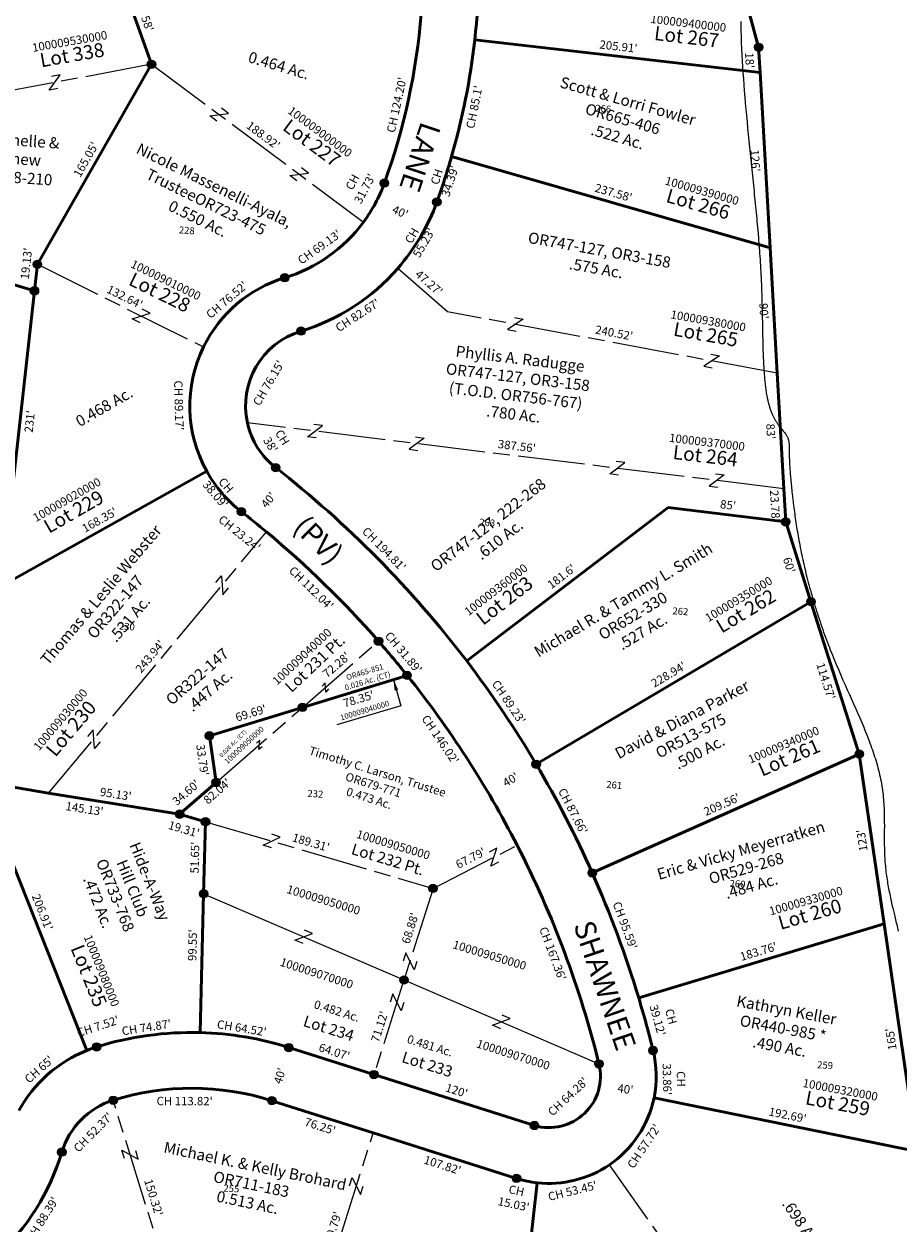
# Model space of a CAD drawing. Units: feet. Extents: x 1968571 to 2004539, y 571023 to 605570.
# Drawn here: x 1980387 to 1981013, y 602467 to 603327 of the extents above; entities that cross this region are included whole.
import ezdxf
from ezdxf.enums import TextEntityAlignment as Align

# ---------------------------------------------------------------- set-up
doc = ezdxf.new("R2010")
doc.units = ezdxf.units.FT
doc.header["$MEASUREMENT"] = 0
doc.linetypes.add('ACAD_ISO08W100', pattern=[36, 24, -3, 6, -3])
doc.linetypes.add('DASHED', pattern=[0.75, 0.5, -0.25])
doc.layers.add('ADDRESS', color=6, linetype='Continuous', plot=False)
for name, color, linetype in [('DIMENSION', 7, 'Continuous'), ('LOT NUMBER', 3, 'Continuous'), ('MONUMENT IRON PIN', 7, 'Continuous'), ('OWNER', 7, 'Continuous'), ('PARCEL NUMBER', 211, 'Continuous'), ('ROAD NAME and NUMBER', 80, 'Continuous'), ('TIE-IN', 7, 'Continuous'), ('TRACT LINE', 5, 'ACAD_ISO08W100'), ('WATER POND & LAKE', 4, 'Continuous')]:
    doc.layers.add(name, color=color, linetype=linetype)
doc.layers.add('MONUMENT IRON PIN HATCH', color=7, linetype='Continuous', true_color=0xffffff)
doc.layers.add('PROPERTY LINE', color=1, linetype='Continuous', lineweight=50)
doc.styles.add('BOLD', font='romand.shx', dxfattribs={"height": 50})
doc.styles.get("Standard").update_dxf_attribs({"font": 'romans.shx', "height": 40})
doc.dimstyles.get("Standard").update_dxf_attribs({"dimtxt": 15, "dimasz": 40, "dimexe": 0.18, "dimexo": 0.0625, "dimgap": 10, "dimtad": 0, "dimzin": 0, "dimdsep": 46, "dimtxsty": 'Standard', "dimcen": 0.09, "dimse1": 1, "dimse2": 1, "dimsd1": 1, "dimsd2": 1, "dimaunit": 1, "dimadec": 0, "dimazin": 0, "dimtfac": 1, "dimtix": 1, "dimtofl": 0, "dimtmove": 0, "dimatfit": 3, "dimfxl": 1, "dimtolj": 1, "dimtzin": 0, "dimarcsym": 0})

msp = doc.modelspace()

# ---------------------------------------------------------------- hatches: boundary and pattern name
at = {"layer": 'MONUMENT IRON PIN HATCH', "ltscale": 10}
h = msp.add_hatch(color=256, dxfattribs=at)
h.dxf.hatch_style = 1
edge = h.paths.add_edge_path()
edge.add_arc((1980913.46, 603310.16), 3, 0, 360)
h = msp.add_hatch(color=256, dxfattribs=at)
h.dxf.hatch_style = 1
edge = h.paths.add_edge_path()
edge.add_arc((1980478.1, 603297.94), 3, 0, 360)
h = msp.add_hatch(color=256, dxfattribs=at)
h.dxf.hatch_style = 1
edge = h.paths.add_edge_path()
edge.add_arc((1980645.09, 603212.82), 3, 0, 360)
h = msp.add_hatch(color=256, dxfattribs=at)
h.dxf.hatch_style = 1
edge = h.paths.add_edge_path()
edge.add_arc((1980682.71, 603199.23), 3, 0, 360)
h = msp.add_hatch(color=256, dxfattribs=at)
h.dxf.hatch_style = 1
edge = h.paths.add_edge_path()
edge.add_arc((1980396.31, 603154.58), 3, 0, 360)
h = msp.add_hatch(color=256, dxfattribs=at)
h.dxf.hatch_style = 1
edge = h.paths.add_edge_path()
edge.add_arc((1980573.66, 603144.95), 3, 0, 360)
h = msp.add_hatch(color=256, dxfattribs=at)
h.dxf.hatch_style = 1
edge = h.paths.add_edge_path()
edge.add_arc((1980394.2, 603135.57), 3, 0, 360)
h = msp.add_hatch(color=256, dxfattribs=at)
h.dxf.hatch_style = 1
edge = h.paths.add_edge_path()
edge.add_arc((1980585.32, 603106.68), 3, 0, 360)
h = msp.add_hatch(color=256, dxfattribs=at)
h.dxf.hatch_style = 1
edge = h.paths.add_edge_path()
edge.add_arc((1980567.15, 603008.8), 3, 0, 360)
h = msp.add_hatch(color=256, dxfattribs=at)
h.dxf.hatch_style = 1
edge = h.paths.add_edge_path()
edge.add_arc((1980542.53, 602977.27), 3, 0, 360)
h = msp.add_hatch(color=256, dxfattribs=at)
h.dxf.hatch_style = 1
edge = h.paths.add_edge_path()
edge.add_arc((1980932.87, 602969.94), 3, 0, 360)
h = msp.add_hatch(color=256, dxfattribs=at)
h.dxf.hatch_style = 1
edge = h.paths.add_edge_path()
edge.add_arc((1980950.98, 602912.73), 3, 0, 360)
h = msp.add_hatch(color=256, dxfattribs=at)
h.dxf.hatch_style = 1
edge = h.paths.add_edge_path()
edge.add_arc((1980640.88, 602884.38), 3, 0, 360)
h = msp.add_hatch(color=256, dxfattribs=at)
h.dxf.hatch_style = 1
edge = h.paths.add_edge_path()
edge.add_arc((1980661.41, 602859.9), 3, 0, 360)
h = msp.add_hatch(color=256, dxfattribs=at)
h.dxf.hatch_style = 1
edge = h.paths.add_edge_path()
edge.add_arc((1980586.32, 602836.94), 3, 0, 360)
h = msp.add_hatch(color=256, dxfattribs=at)
h.dxf.hatch_style = 1
edge = h.paths.add_edge_path()
edge.add_arc((1980519.67, 602816.57), 3, 0, 360)
h = msp.add_hatch(color=256, dxfattribs=at)
h.dxf.hatch_style = 1
edge = h.paths.add_edge_path()
edge.add_arc((1980985.56, 602803.51), 3, 0, 360)
h = msp.add_hatch(color=256, dxfattribs=at)
h.dxf.hatch_style = 1
edge = h.paths.add_edge_path()
edge.add_arc((1980753.93, 602796.22), 3, 0, 360)
h = msp.add_hatch(color=256, dxfattribs=at)
h.dxf.hatch_style = 1
edge = h.paths.add_edge_path()
edge.add_arc((1980524.41, 602783.11), 3, 0, 360)
h = msp.add_hatch(color=256, dxfattribs=at)
h.dxf.hatch_style = 1
edge = h.paths.add_edge_path()
edge.add_arc((1980498.3, 602760.41), 3, 0, 360)
h = msp.add_hatch(color=256, dxfattribs=at)
h.dxf.hatch_style = 1
edge = h.paths.add_edge_path()
edge.add_arc((1980516.83, 602754.98), 3, 0, 360)
h = msp.add_hatch(color=256, dxfattribs=at)
h.dxf.hatch_style = 1
edge = h.paths.add_edge_path()
edge.add_arc((1980794.14, 602718.3), 3, 0, 360)
h = msp.add_hatch(color=256, dxfattribs=at)
h.dxf.hatch_style = 1
edge = h.paths.add_edge_path()
edge.add_arc((1980679.98, 602707.18), 3, 0, 360)
h = msp.add_hatch(color=256, dxfattribs=at)
h.dxf.hatch_style = 1
edge = h.paths.add_edge_path()
edge.add_arc((1980515.5, 602703.34), 3, 0, 360)
h = msp.add_hatch(color=256, dxfattribs=at)
h.dxf.hatch_style = 1
edge = h.paths.add_edge_path()
edge.add_arc((1980659.14, 602641.54), 3, 0, 360)
h = msp.add_hatch(color=256, dxfattribs=at)
h.dxf.hatch_style = 1
edge = h.paths.add_edge_path()
edge.add_arc((1980438.78, 602593.54), 3, 0, 360)
h = msp.add_hatch(color=256, dxfattribs=at)
h.dxf.hatch_style = 1
edge = h.paths.add_edge_path()
edge.add_arc((1980576.56, 602593.11), 3, 0, 360)
h = msp.add_hatch(color=256, dxfattribs=at)
h.dxf.hatch_style = 1
edge = h.paths.add_edge_path()
edge.add_arc((1980837.78, 602590.98), 3, 0, 360)
h = msp.add_hatch(color=256, dxfattribs=at)
h.dxf.hatch_style = 1
edge = h.paths.add_edge_path()
edge.add_arc((1980798.95, 602581.4), 3, 0, 360)
h = msp.add_hatch(color=256, dxfattribs=at)
h.dxf.hatch_style = 1
edge = h.paths.add_edge_path()
edge.add_arc((1980637.62, 602573.73), 3, 0, 360)
h = msp.add_hatch(color=256, dxfattribs=at)
h.dxf.hatch_style = 1
edge = h.paths.add_edge_path()
edge.add_arc((1980450.65, 602555.34), 3, 0, 360)
h = msp.add_hatch(color=256, dxfattribs=at)
h.dxf.hatch_style = 1
edge = h.paths.add_edge_path()
edge.add_arc((1980564.46, 602554.99), 3, 0, 360)
h = msp.add_hatch(color=256, dxfattribs=at)
h.dxf.hatch_style = 1
edge = h.paths.add_edge_path()
edge.add_arc((1980752.72, 602537.21), 3, 0, 360)
h = msp.add_hatch(color=256, dxfattribs=at)
h.dxf.hatch_style = 1
edge = h.paths.add_edge_path()
edge.add_arc((1980413.81, 602518.11), 3, 0, 360)
h = msp.add_hatch(color=256, dxfattribs=at)
h.dxf.hatch_style = 1
edge = h.paths.add_edge_path()
edge.add_arc((1980739.91, 602499.3), 3, 0, 360)

# ---------------------------------------------------------------- linework, layer by layer
at = {"layer": 'MONUMENT IRON PIN', "ltscale": 2}
for centre in [(1980913.46, 603310.16), (1980478.1, 603297.94), (1980645.09, 603212.82), (1980682.71, 603199.23), (1980396.31, 603154.58), (1980573.66, 603144.95), (1980394.2, 603135.57), (1980585.32, 603106.68), (1980567.15, 603008.8), (1980542.53, 602977.27), (1980932.87, 602969.94), (1980950.98, 602912.73), (1980640.88, 602884.38), (1980661.41, 602859.9), (1980586.32, 602836.94), (1980519.67, 602816.57), (1980985.56, 602803.51), (1980753.93, 602796.22), (1980524.41, 602783.11), (1980498.3, 602760.41), (1980516.83, 602754.98), (1980794.14, 602718.3), (1980679.98, 602707.18), (1980515.5, 602703.34), (1980659.14, 602641.54), (1980438.78, 602593.54), (1980576.56, 602593.11), (1980837.78, 602590.98), (1980798.95, 602581.4), (1980637.62, 602573.73), (1980450.65, 602555.34), (1980564.46, 602554.99), (1980752.72, 602537.21), (1980413.81, 602518.11), (1980739.91, 602499.3)]:
    msp.add_circle(centre, 3, dxfattribs=at)
at = {"layer": 'PARCEL NUMBER'}
for p, q in [((1980515.5, 602703.34), (1980659.14, 602641.54)), ((1980659.14, 602641.54), (1980798.95, 602581.4))]:
    msp.add_line(p, q, dxfattribs=at)
for points in [[(1980586.78, 602667.59), (1980581, 602670.07), (1980593.64, 602674.81), (1980587.87, 602677.3)], [(1980728.5, 602606.62), (1980722.72, 602609.1), (1980735.37, 602613.84), (1980729.59, 602616.33)]]:
    msp.add_lwpolyline(points, dxfattribs=at)
at = {"layer": 'PROPERTY LINE'}
for p, q in [((1980913.46, 603310.16), (1980882.97, 603422.87)), ((1980459.09, 603351.75), (1980478.1, 603297.94)), ((1980914.48, 603292.19), (1980709.89, 603315.39)), ((1980914.48, 603292.19), (1980913.46, 603310.16)), ((1980478.1, 603297.94), (1980396.31, 603154.58)), ((1980921.66, 603166.4), (1980914.48, 603292.19)), ((1980921.66, 603166.4), (1980693.3, 603231.93)), ((1980262.87, 603174.88), (1980394.2, 603135.57)), ((1980926.79, 603076.54), (1980921.66, 603166.4)), ((1980396.31, 603154.58), (1980394.2, 603135.57)), ((1980394.2, 603135.57), (1980379.17, 603000.13)), ((1980931.52, 602993.68), (1980926.79, 603076.54)), ((1980370.74, 602924.2), (1980517.75, 603006.21)), ((1980932.87, 602969.94), (1980931.52, 602993.68)), ((1980848.51, 602980.29), (1980704.1, 602870.23)), ((1980932.87, 602969.94), (1980848.51, 602980.29)), ((1980950.98, 602912.73), (1980932.87, 602969.94)), ((1980950.98, 602912.73), (1980753.93, 602796.22)), ((1980985.56, 602803.51), (1980950.98, 602912.73)), ((1980586.32, 602836.94), (1980661.41, 602859.9)), ((1980519.67, 602816.57), (1980586.32, 602836.94)), ((1980524.41, 602783.11), (1980519.67, 602816.57)), ((1980985.56, 602803.51), (1980794.14, 602718.3)), ((1981003.35, 602681.8), (1980985.56, 602803.51)), ((1980355.18, 602783.99), (1980431.69, 602591.02)), ((1980355.18, 602783.99), (1980404.35, 602775.34)), ((1980498.3, 602760.41), (1980524.41, 602783.11)), ((1980404.35, 602775.34), (1980498.3, 602760.41)), ((1980516.83, 602754.98), (1980498.3, 602760.41)), ((1980516.83, 602754.98), (1980515.5, 602703.34)), ((1980515.5, 602703.34), (1980512.93, 602603.81)), ((1981003.35, 602681.8), (1980827.45, 602628.71)), ((1981027.21, 602518.53), (1981003.35, 602681.8)), ((1981027.21, 602518.53), (1980838.46, 602557.13)), ((1980737.35, 602341.91), (1980754.61, 602496.18))]:
    msp.add_line(p, q, dxfattribs=at)
at = {"layer": 'PROPERTY LINE', "color": 1}
for p, q in [((1980637.62, 602573.73), (1980576.56, 602593.11)), ((1980752.72, 602537.21), (1980637.62, 602573.73)), ((1980637.14, 602531.92), (1980564.46, 602554.99)), ((1980739.91, 602499.3), (1980637.14, 602531.92))]:
    msp.add_line(p, q, dxfattribs=at)
for centre, radius, start, end in [((1980201.62, 603373.05), 511.53, 353.52796, 4.18156), ((1980201.62, 603373.05), 471.53, 340.13512, 355.2715), ((1980201.62, 603373.05), 511.53, 343.986, 353.52796), ((1980201.62, 603373.05), 511.53, 340.13512, 343.986), ((1980541.59, 603250.22), 110.05, 323.56291, 340.13512), ((1980541.59, 603250.22), 150.05, 318.92136, 340.13512), ((1980541.59, 603250.22), 110.05, 286.94623, 323.56291), ((1980541.59, 603250.22), 150.05, 286.94623, 318.92136), ((1980601.67, 603053.02), 96.1, 106.94623, 153.88183), ((1980601.67, 603053.02), 56.1, 106.94623, 192.48481), ((1980601.67, 603053.02), 96.1, 153.88183, 209.1509), ((1980601.67, 603053.02), 56.1, 192.48481, 232.01567), ((1980098.6, 602408.74), 761.32, 37.31274, 52.01567), ((1980601.67, 603053.02), 96.1, 209.1509, 232.01567), ((1980098.6, 602408.74), 721.32, 50.17026, 52.01567), ((1980098.6, 602408.74), 721.32, 41.25396, 50.17026), ((1980098.6, 602408.74), 721.32, 38.71552, 41.25396), ((1980098.6, 602408.74), 761.32, 30.59429, 37.31274), ((1980098.6, 602408.74), 721.32, 27.17273, 38.71552), ((1980098.6, 602408.74), 761.32, 23.992, 30.59429), ((1980098.6, 602408.74), 721.32, 13.84901, 27.17273), ((1980098.6, 602408.74), 761.32, 16.79349, 23.992), ((1980098.6, 602408.74), 761.32, 13.84901, 16.79349), ((1980507, 602373.94), 229.95, 88.52223, 107.25734), ((1980507, 602373.94), 229.95, 72.39067, 88.52223), ((1980467.17, 602502.14), 95.7, 111.76327, 151.47223), ((1980467.17, 602502.14), 95.7, 107.25734, 111.76327), ((1980763.16, 602572.56), 76.86, 348.41609, 13.86157), ((1980763.16, 602572.56), 36.86, 253.55406, 13.87519), ((1980507, 602373.94), 189.95, 72.39067, 107.2574), ((1980467.17, 602502.14), 55.7, 107.25756, 163.34067), ((1980763.16, 602572.56), 76.86, 304.29554, 348.41609), ((1980255.04, 602565.62), 165.72, 312.40734, 343.34067), ((1980763.16, 602572.56), 76.86, 263.61592, 304.29554), ((1980763.16, 602572.56), 76.86, 252.3908, 263.61592)]:
    msp.add_arc(centre, radius, start, end, dxfattribs=at)
at = {"layer": 'TIE-IN', "ltscale": 3}
for points in [[(1980410.86, 603280.55), (1980404.68, 603279.39), (1980412.52, 603290.38), (1980406.35, 603289.22)], [(1980524.96, 603257.26), (1980519.91, 603261.01), (1980533.31, 603262.7), (1980528.26, 603266.45)], [(1980582.43, 603214.51), (1980577.38, 603218.26), (1980590.78, 603219.95), (1980585.73, 603223.7)], [(1980469.91, 603112.73), (1980464.28, 603115.54), (1980477.16, 603119.57), (1980471.53, 603122.37)], [(1980738.44, 603116.36), (1980744.62, 603115.21), (1980733.34, 603107.8), (1980739.52, 603106.65)], [(1980879.15, 603090.17), (1980885.33, 603089.02), (1980874.04, 603081.61), (1980880.22, 603080.46)], [(1980596.22, 603030.12), (1980589.98, 603030.89), (1980600.79, 603038.99), (1980594.55, 603039.75)], [(1980667.32, 603030.82), (1980673.56, 603030.05), (1980662.76, 603021.96), (1980669, 603021.19)], [(1980812.94, 603003.52), (1980806.7, 603004.29), (1980817.51, 603012.38), (1980811.27, 603013.15)], [(1980882.55, 603004.4), (1980888.79, 603003.63), (1980877.98, 602995.54), (1980884.22, 602994.77)], [(1980524.23, 602926.37), (1980528.26, 602931.2), (1980529.2, 602917.73), (1980533.23, 602922.56)], [(1980605.06, 602850.32), (1980603.04, 602847.91), (1980602.57, 602854.64), (1980600.56, 602852.23)], [(1980441.24, 602812.27), (1980437.22, 602807.44), (1980436.27, 602820.91), (1980432.25, 602816.08)], [(1980557.44, 602808.73), (1980555.06, 602806.66), (1980555.67, 602813.39), (1980553.3, 602811.32)], [(1980564.15, 602736.18), (1980558.2, 602738.22), (1980570.44, 602743.92), (1980564.49, 602745.95)], [(1980726.98, 602726.06), (1980721.39, 602723.18), (1980725.78, 602735.95), (1980720.19, 602733.08)], [(1980668.27, 602654.84), (1980666.37, 602648.85), (1980660.4, 602660.96), (1980658.5, 602654.97)], [(1980658.93, 602625.43), (1980657.03, 602619.43), (1980651.06, 602631.54), (1980649.16, 602625.55)], [(1980458.7, 602513.64), (1980456.84, 602519.64), (1980468.66, 602513.11), (1980466.79, 602519.12)], [(1980620.15, 602493.84), (1980622.05, 602499.83), (1980628.02, 602487.72), (1980629.92, 602493.71)]]:
    msp.add_lwpolyline(points, dxfattribs=at)
at = {"layer": 'TRACT LINE', "ltscale": 2}
for p, q in [((1980478.1, 603297.94), (1980271.33, 603259.09)), ((1980478.1, 603297.94), (1980630.12, 603184.85)), ((1980396.31, 603154.58), (1980515.39, 603095.32)), ((1980690.33, 603120.56), (1980654.7, 603151.62)), ((1980926.79, 603076.54), (1980690.33, 603120.56)), ((1980931.52, 602993.68), (1980546.9, 603040.89)), ((1980404.35, 602775.34), (1980560.61, 602962.68)), ((1980586.32, 602836.94), (1980640.88, 602884.38)), ((1980524.41, 602783.11), (1980586.32, 602836.94)), ((1980516.83, 602754.98), (1980679.98, 602707.18)), ((1980679.98, 602707.18), (1980740.31, 602738.15)), ((1980679.98, 602707.18), (1980659.14, 602641.54)), ((1980659.14, 602641.54), (1980637.62, 602573.73)), ((1980495.24, 602411.79), (1980450.65, 602555.34)), ((1980591.52, 602388.19), (1980637.14, 602531.92)), ((1980917.08, 602352.29), (1980806.47, 602509.06))]:
    msp.add_line(p, q, dxfattribs=at)
at = {"layer": 'WATER POND & LAKE'}
msp.add_lwpolyline([(1980900.61, 603328.68), (1980900.65, 603326.14), (1980900.75, 603321.84), (1980900.88, 603317.54), (1980901.04, 603313.26), (1980901.22, 603308.98), (1980901.43, 603304.69), (1980901.66, 603300.41), (1980901.92, 603296.12), (1980902.2, 603291.82), (1980902.51, 603287.5), (1980902.83, 603283.17), (1980903.17, 603278.83), (1980903.53, 603274.45), (1980903.91, 603270.05), (1980904.1, 603267.84), (1980904.3, 603265.63), (1980904.49, 603263.53), (1980904.71, 603261.16), (1980905.13, 603256.67), (1980905.56, 603252.15), (1980906, 603247.62), (1980906.45, 603243.06), (1980906.91, 603238.5), (1980907.83, 603229.39), (1980908.3, 603224.84), (1980908.76, 603220.31), (1980909.22, 603215.8), (1980909.68, 603211.32), (1980909.91, 603209.09), (1980910.14, 603206.87), (1980910.36, 603204.66), (1980910.58, 603202.47), (1980910.8, 603200.28), (1980911.02, 603198.11), (1980911.25, 603195.82), (1980911.44, 603193.8), (1980911.65, 603191.66), (1980911.86, 603189.54), (1980912.06, 603187.42), (1980912.26, 603185.31), (1980912.65, 603181.12), (1980913.02, 603176.93), (1980913.37, 603172.75), (1980913.71, 603168.56), (1980913.87, 603166.46), (1980914.03, 603164.35), (1980914.18, 603162.23), (1980914.33, 603160.1), (1980914.47, 603157.96), (1980914.61, 603155.81), (1980914.74, 603153.64), (1980914.87, 603151.46), (1980914.99, 603149.26), (1980915.1, 603147.04), (1980915.21, 603144.79), (1980915.32, 603142.53), (1980915.41, 603140.25), (1980915.5, 603137.94), (1980915.59, 603135.6), (1980915.67, 603133.23), (1980915.75, 603130.41), (1980915.8, 603128.42), (1980915.86, 603125.96), (1980915.92, 603123.49), (1980915.97, 603120.99), (1980916.01, 603118.47), (1980916.06, 603115.94), (1980916.11, 603113.4), (1980916.2, 603108.31), (1980916.3, 603103.22), (1980916.35, 603100.68), (1980916.41, 603098.16), (1980916.48, 603095.65), (1980916.56, 603093.16), (1980916.64, 603090.69), (1980916.73, 603088.25), (1980916.78, 603087.04), (1980916.84, 603085.84), (1980916.89, 603084.64), (1980916.95, 603083.46), (1980917.01, 603082.28), (1980917.08, 603081.12), (1980917.15, 603079.96), (1980917.22, 603078.82), (1980917.3, 603077.68), (1980917.38, 603076.56), (1980917.46, 603075.45), (1980917.55, 603074.35), (1980917.64, 603073.26), (1980917.74, 603072.19), (1980917.84, 603071.13), (1980917.94, 603070.09), (1980918.05, 603069.06), (1980918.17, 603068.04), (1980918.29, 603067.04), (1980918.41, 603066.06), (1980918.54, 603065.09), (1980918.67, 603064.14), (1980918.81, 603063.21), (1980918.96, 603062.3), (1980919.11, 603061.4), (1980919.27, 603060.52), (1980919.37, 603060.01), (1980919.6, 603058.82), (1980919.78, 603058), (1980919.96, 603057.2), (1980920.14, 603056.42), (1980920.34, 603055.65), (1980920.53, 603054.91), (1980920.73, 603054.18), (1980920.94, 603053.46), (1980921.15, 603052.77), (1980921.36, 603052.09), (1980921.58, 603051.43), (1980921.8, 603050.78), (1980922.02, 603050.15), (1980922.25, 603049.53), (1980922.48, 603048.93), (1980922.72, 603048.35), (1980922.95, 603047.78), (1980923.19, 603047.22), (1980923.43, 603046.68), (1980923.68, 603046.15), (1980923.92, 603045.64), (1980924.17, 603045.14), (1980924.42, 603044.65), (1980924.67, 603044.17), (1980924.92, 603043.71), (1980925.17, 603043.26), (1980925.42, 603042.82), (1980925.67, 603042.39), (1980925.93, 603041.97), (1980926.18, 603041.57), (1980926.43, 603041.17), (1980926.68, 603040.79), (1980926.94, 603040.41), (1980927.19, 603040.05), (1980927.44, 603039.69), (1980927.69, 603039.34), (1980927.93, 603039), (1980928.18, 603038.68), (1980928.42, 603038.35), (1980928.9, 603037.73), (1980929.38, 603037.15), (1980929.84, 603036.58), (1980930.28, 603036.05), (1980930.72, 603035.53), (1980931.13, 603035.04), (1980931.53, 603034.56), (1980931.91, 603034.1), (1980932.27, 603033.65), (1980932.74, 603033.04), (1980932.92, 603032.79), (1980933.2, 603032.37), (1980933.47, 603031.95), (1980933.71, 603031.54), (1980933.93, 603031.13), (1980934.12, 603030.73), (1980934.3, 603030.32), (1980934.47, 603029.92), (1980934.61, 603029.51), (1980934.74, 603029.1), (1980934.85, 603028.68), (1980934.95, 603028.26), (1980935.03, 603027.84), (1980935.1, 603027.4), (1980935.16, 603026.96), (1980935.21, 603026.5), (1980935.25, 603026.04), (1980935.28, 603025.56), (1980935.31, 603025.06), (1980935.33, 603024.55), (1980935.34, 603024.03), (1980935.35, 603023.48), (1980935.35, 603022.92), (1980935.35, 603022.33), (1980935.36, 603021.73), (1980935.36, 603021.1), (1980935.36, 603020.44), (1980935.36, 603019.76), (1980935.37, 603019.06), (1980935.38, 603018.32), (1980935.39, 603017.92), (1980935.41, 603016.76), (1980935.44, 603015.94), (1980935.47, 603015.09), (1980935.5, 603014.21), (1980935.54, 603013.3), (1980935.59, 603012.37), (1980935.64, 603011.41), (1980935.7, 603010.42), (1980935.76, 603009.4), (1980935.83, 603008.36), (1980935.9, 603007.3), (1980935.98, 603006.21), (1980936.06, 603005.1), (1980936.15, 603003.97), (1980936.25, 603002.81), (1980936.35, 603001.63), (1980936.45, 603000.43), (1980936.56, 602999.21), (1980936.68, 602997.96), (1980936.8, 602996.7), (1980936.93, 602995.42), (1980937.06, 602994.11), (1980937.2, 602992.79), (1980937.34, 602991.45), (1980937.49, 602990.1), (1980937.65, 602988.72), (1980937.81, 602987.33), (1980937.98, 602985.93), (1980938.15, 602984.5), (1980938.26, 602983.58), (1980938.51, 602981.61), (1980938.7, 602980.15), (1980938.89, 602978.67), (1980939.09, 602977.17), (1980939.3, 602975.66), (1980939.52, 602974.14), (1980939.74, 602972.6), (1980939.97, 602971.05), (1980940.2, 602969.49), (1980940.45, 602967.91), (1980940.7, 602966.32), (1980940.96, 602964.72), (1980941.22, 602963.1), (1980941.5, 602961.48), (1980941.78, 602959.84), (1980942.07, 602958.18), (1980942.38, 602956.52), (1980942.69, 602954.84), (1980943.01, 602953.16), (1980943.34, 602951.46), (1980943.67, 602949.75), (1980944.02, 602948.03), (1980944.38, 602946.29), (1980944.75, 602944.55), (1980945.13, 602942.8), (1980945.52, 602941.03), (1980945.92, 602939.26), (1980946.33, 602937.47), (1980946.76, 602935.68), (1980947.09, 602934.3), (1980947.64, 602932.06), (1980948.09, 602930.24), (1980948.56, 602928.4), (1980949.04, 602926.57), (1980949.53, 602924.72), (1980950.03, 602922.87), (1980950.55, 602921.01), (1980951.07, 602919.14), (1980951.6, 602917.28), (1980952.15, 602915.4), (1980952.7, 602913.53), (1980953.26, 602911.65), (1980953.84, 602909.76), (1980954.42, 602907.88), (1980955.01, 602905.99), (1980955.61, 602904.11), (1980956.22, 602902.22), (1980956.84, 602900.34), (1980957.47, 602898.45), (1980958.11, 602896.57), (1980958.76, 602894.69), (1980959.41, 602892.81), (1980960.07, 602890.94), (1980960.74, 602889.07), (1980961.42, 602887.2), (1980962.11, 602885.34), (1980962.81, 602883.49), (1980963.51, 602881.64), (1980964.22, 602879.8), (1980964.85, 602878.18), (1980965.66, 602876.13), (1980966.39, 602874.32), (1980967.13, 602872.51), (1980967.87, 602870.7), (1980968.62, 602868.91), (1980969.37, 602867.12), (1980970.88, 602863.56), (1980972.41, 602860.04), (1980973.94, 602856.54), (1980975.48, 602853.06), (1980977.02, 602849.61), (1980978.55, 602846.18), (1980980.07, 602842.77), (1980981.58, 602839.39), (1980983.07, 602836.02), (1980984.54, 602832.67), (1980985.99, 602829.34), (1980986.7, 602827.68), (1980987.4, 602826.03), (1980988.09, 602824.38), (1980988.78, 602822.73), (1980989.46, 602821.09), (1980990.12, 602819.44), (1980990.78, 602817.81), (1980991.42, 602816.17), (1980992.05, 602814.54), (1980992.68, 602812.91), (1980993.28, 602811.28), (1980993.88, 602809.66), (1980994.46, 602808.04), (1980995.03, 602806.42), (1980995.58, 602804.8), (1980996.12, 602803.18), (1980996.64, 602801.57), (1980997.15, 602799.96), (1980997.64, 602798.34), (1980998.11, 602796.73), (1980998.57, 602795.12), (1980999.01, 602793.52), (1980999.42, 602791.91), (1980999.82, 602790.3), (1981000.2, 602788.69), (1981000.56, 602787.09), (1981000.9, 602785.48), (1981001.22, 602783.87), (1981001.52, 602782.27), (1981001.8, 602780.66), (1981002.05, 602779.05), (1981002.3, 602777.26), (1981002.49, 602775.84), (1981002.67, 602774.23), (1981002.83, 602772.62), (1981002.98, 602771.01), (1981003.1, 602769.4), (1981003.21, 602767.79), (1981003.3, 602766.18), (1981003.37, 602764.58), (1981003.43, 602762.98), (1981003.48, 602761.38), (1981003.52, 602759.78), (1981003.55, 602758.18), (1981003.57, 602756.59), (1981003.58, 602755.01), (1981003.59, 602751.85), (1981003.58, 602748.71), (1981003.57, 602745.59), (1981003.56, 602742.5), (1981003.56, 602740.97), (1981003.57, 602739.44), (1981003.58, 602737.92), (1981003.61, 602736.41), (1981003.63, 602734.91), (1981003.67, 602733.42), (1981003.73, 602731.93), (1981003.81, 602730.12), (1981003.87, 602729), (1981003.96, 602727.55), (1981004.06, 602726.1), (1981004.18, 602724.67), (1981004.31, 602723.25), (1981004.45, 602721.84), (1981004.61, 602720.44), (1981004.77, 602719.04), (1981004.95, 602717.66), (1981005.13, 602716.29), (1981005.33, 602714.92), (1981005.53, 602713.57), (1981005.74, 602712.22), (1981005.96, 602710.88), (1981006.19, 602709.55), (1981006.43, 602708.24), (1981006.67, 602706.93), (1981006.92, 602705.62), (1981007.17, 602704.33), (1981007.43, 602703.04), (1981007.7, 602701.77), (1981007.96, 602700.5), (1981008.24, 602699.24), (1981008.51, 602697.99), (1981009.08, 602695.51), (1981009.65, 602693.06), (1981010.32, 602690.21), (1981010.8, 602688.25), (1981011.37, 602685.88), (1981011.94, 602683.54), (1981012.51, 602681.21), (1981013.07, 602678.9), (1981013.62, 602676.61)], dxfattribs=at)

# ---------------------------------------------------------------- texts
at = {"layer": 'ADDRESS'}
for s, p in [('266', (1980796.19, 603264.03)), ('228', (1980497.59, 603176.82)), ('263', (1980713.04, 602967.27)), ('262', (1980851.5, 602903.71)), ('230', (1980454.64, 602892.86)), ('232', (1980589.78, 602772.88)), ('261', (1980804.08, 602779.22)), ('260', (1980892.49, 602708.38)), ('259', (1980955.27, 602578.35)), ('255', (1980529.53, 602489.95))]:
    msp.add_text(s, height=5, rotation=356, dxfattribs=at).set_placement(p)
at = {"layer": 'DIMENSION'}
for s, rotation, p in [("58'", 289.45176, (1980475.2, 603327.18)), ("205.91'", 353.53123, (1980812.97, 603310.75)), ("18'", 273.26567, (1980906.98, 603300.78)), ("188.92'", 323.35495, (1980558.29, 603247.01)), ("165.05'", 60.29621, (1980431.13, 603229.73)), ("126'", 273.26567, (1980911.09, 603228.9)), ("237.58'", 343.98789, (1980809.41, 603205.89)), ("19.13'", 83.66565, (1980388.35, 603155.11)), ("47.27'", 318.92678, (1980677.11, 603141.37)), ("132.64'", 333.54286, (1980458.97, 603131.22)), ("90'", 273.26567, (1980917.24, 603121.07)), ("240.52'", 349.45456, (1980809.84, 603105.43)), ("231'", 83.66565, (1980390.77, 603041.9)), ("83'", 273.26567, (1980922.17, 603034.71)), ("387.56'", 353.00178, (1980740.06, 603024.23)), ("23.78'", 273.26567, (1980925.21, 602981.41)), ("85'", 353.00178, (1980891.54, 602982.06)), ("168.35'", 29.15456, (1980440.83, 602971.32)), ("181.6'", 37.31428, (1980772.06, 602930.83)), ("60'", 287.56567, (1980935.34, 602938.96)), ("CH 31.89'", 310.03773, (1980658.81, 602876.31)), ("243.94'", 50.16984, (1980477.1, 602873.49)), ("72.28'", 41.00734, (1980610.68, 602867.39)), ("228.94'", 30.59539, (1980848.89, 602860.5)), ("114.57'", 287.56567, (1980961.68, 602855.74)), ("78.35'", 16.99842, (1980626.59, 602842.96)), ("69.69'", 16.99842, (1980549.36, 602832.88)), ("33.79'", 278.06067, (1980514.72, 602799.27)), ("34.60'", 41.00734, (1980502.85, 602775.89)), ("95.13'", 350.96984, (1980452.43, 602774.79)), ("145.13'", 350.96984, (1980430.08, 602764.2)), ("209.56'", 23.99428, (1980887, 602767.3)), ("19.31'", 343.67123, (1980501.37, 602749.65)), ("189.31'", 343.67123, (1980592.43, 602740.12)), ("123'", 98.31567, (1980987.53, 602741.64)), ("51.65'", 88.51984, (1980509.17, 602729.26)), ("67.79'", 27.17262, (1980706.95, 602728.9)), ("206.91'", 291.6288, (1980399.94, 602690.08)), ("68.88'", 72.39067, (1980663.56, 602678.61)), ("99.55'", 88.51984, (1980507.54, 602666.49)), ("183.76'", 16.79539, (1980913.37, 602661.95)), ("71.12'", 72.39067, (1980641.65, 602608.07)), ("165'", 98.31567, (1981008.35, 602599.15)), ("64.07'", 342.39067, (1980609.21, 602590.09)), ("120'", 342.39067, (1980696.93, 602562.25)), ("192.69'", 348.44401, (1980934.24, 602544.69)), ("76.25'", 342.39067, (1980599.02, 602536.68)), ("107.82'", 342.39067, (1980686.75, 602508.83)), ("150.32'", 287.25734, (1980479.63, 602485.64)), ("150.79'", 72.39067, (1980607.66, 602462.17))]:
    msp.add_text(s, height=6, rotation=rotation, dxfattribs=at).set_placement(p, align=Align.MIDDLE_CENTER)
for s, rotation, p in [("CH 124.20'", 77.70331, (1980652.51, 603248.48)), ("CH 85.1'", 78.75698, (1980709.44, 603251.43)), ("40'", 335.83793, (1980650.03, 603191.75)), ("CH 69.13'", 35.25457, (1980585.57, 603154.19)), ("CH 76.52'", 40.41403, (1980520.44, 603115.21)), ("CH 82.67'", 32.93379, (1980612.48, 603105.8)), ("CH 76.15'", 59.71552, (1980555.63, 603052.54)), ("CH 89.17'", 271.51636, (1980494.29, 603071.2)), ("40'", 50.58328, (1980560.65, 602979.31)), ("CH 194.81'", 314.66421, (1980628.61, 602962.64)), ("CH 112.04'", 315.71211, (1980576.13, 602934.38)), ("CH 89.23'", 303.95351, (1980721.82, 602853.94)), ("CH 146.02'", 304.21334, (1980671.43, 602828.9)), ("40'", 31.08873, (1980732.3, 602779.67)), ("CH 87.66'", 297.29314, (1980769.46, 602777.08)), ("CH 95.59'", 290.39274, (1980808.67, 602696.31)), ("CH 167.36'", 290.51087, (1980755.98, 602678.22)), ("CH 74.87'", 8.94573, (1980457.3, 602601.8)), ("CH 64.52'", 350.45645, (1980524.71, 602607.06)), ("CH 65'", 41.61775, (1980390.37, 602567.09)), ("40'", 72.39067, (1980571.25, 602566.47)), ("40'", 352.37565, (1980811.87, 602561.08)), ("CH 113.82'", 359.82404, (1980481.75, 602551.77)), ("CH 57.72'", 56.35582, (1980823.76, 602505.79)), ("CH 53.45'", 13.95573, (1980763.32, 602483.08)), ("CH 88.39'", 57.87401, (1980392.89, 602453.32))]:
    msp.add_text(s, height=6, rotation=rotation, dxfattribs=at).set_placement(p)
at = {"layer": 'DIMENSION', "linetype": 'DASHED', "char_height": 6, "attachment_point": 5}
for s, insert, width, rotation in [("CH 34.39'", (1980688.15, 603215.55), 20.5424, 72.06051), ("CH 31.73'", (1980627.28, 603210.82), 27.399, 61.84912), ("CH 55.23'", (1980669.77, 603172.21), 28.8436, 59.52829), ("CH 38'", (1980567.06, 603027.43), 22.3923, 302.25023), ("CH 38.09'", (1980527.14, 602992.4), 34.6573, 310.58329), ("CH 23.24'", (1980540.76, 602961.07), 39.4313, 321.09301), ("CH 39.12'", (1980845.07, 602613.77), 18.8128, 285.32134), ("CH 7.52'", (1980439.93, 602607.56), 36.8367, 18.20735), ("CH 33.86'", (1980852.01, 602570.47), 8.1099, 271.13884), ("CH 64.28'", (1980777.23, 602557.32), 37.5749, 43.13301), ("CH 52.37'", (1980436.8, 602531.76), 36.5835, 45.29912), ("CH 15.03'", (1980738.66, 602484.91), 34.35, 348.00329)]:
    msp.add_mtext(s, dxfattribs=dict(at, insert=insert, width=width, rotation=rotation))
at = {"layer": 'DIMENSION', "ltscale": 10, "insert": (1980523.2, 602779.11), "char_height": 6, "width": 69.9272, "attachment_point": 2, "rotation": 41.00734}
msp.add_mtext("82.04'", dxfattribs=at)
at = {"layer": 'LOT NUMBER'}
for s, height, rotation, p in [('Lot 267', 10, 353.14976, (1980862.47, 603322.59)), ('Lot 338', 10, 9.90557, (1980420.27, 603309.62)), ('Lot 227', 10, 323.50374, (1980596.07, 603245.62)), ('Lot 266', 10, 344.02735, (1980871.5, 603202.61)), ('Lot 228', 10, 333.80444, (1980486.23, 603138.94)), ('Lot 265', 10, 349.90975, (1980876.46, 603109.26)), ('Lot 264', 10, 353.16716, (1980875.86, 603022.24)), ('Lot 229', 10, 29.85916, (1980419.81, 602981.62)), ('Lot 263', 10, 37.79953, (1980728.1, 602917.49)), ('Lot 262', 10, 31.16895, (1980901.68, 602910.39)), ('Lot 231 Pt.', 8, 43.27638, (1980592.53, 602871.4)), ('Lot 230', 10, 49.74544, (1980416.58, 602825.08)), ('Lot 261', 10, 23.33828, (1980933.3, 602805.6)), ('Lot 232 Pt.', 8, 343.08766, (1980648.77, 602731.78)), ('Lot 260', 10, 16.20938, (1980948.73, 602693.51)), ('Lot 235', 10, 291.84327, (1980437.85, 602646.42)), ('Lot 234', 8, 342.49918, (1980606.41, 602610.73)), ('Lot 233', 8, 342.49918, (1980677.07, 602584.86)), ('Lot 259', 10, 349.37616, (1980971.12, 602558.04))]:
    msp.add_text(s, height=height, rotation=rotation, dxfattribs=at).set_placement(p, align=Align.TOP_CENTER)
at = {"layer": 'OWNER', "attachment_point": 5}
for s, insert, char_height, width, rotation in [('0.464 Ac.', (1980569.16, 603296.09), 8, 142.6264, 343.3593), ('Scott & Lorri Fowler\\POR665-406\\P.522 Ac.', (1980815.75, 603257.82), 8, 142.4875, 344.02745), ('Elizabeth Michelle & Jason Matthew Schreck\\POR728-210\\P.460 Ac.', (1980359.65, 603224.06), 8, 117.586, 355.90134), ('Nicole Massenelli-Ayala, Trustee\\POR723-475\\P0.550 Ac.', (1980516.77, 603198.35), 8, 135.9087, 333.8044), ('OR747-127, OR3-158\\P.575 Ac.', (1980797.99, 603157.27), 8, 112.5, 349.90968), ('Phyllis A. Radugge\\POR747-127, OR3-158\\P(T.O.D. OR756-767)\\P.780 Ac.', (1980739.93, 603066.01), 8, 174.4693, 353.16718), ('0.468 Ac.', (1980444.66, 603051.51), 8, 92.5, 29.85912), ('OR747-127, 222-268\\P.610 Ac.', (1980724.18, 602961.72), 8, 115.8333, 37.7994), ('Thomas & Leslie Webster\\POR322-147\\P.531 Ac.', (1980452.91, 602908.34), 8, 177.9165, 49.74551), ('Michael R. & Tammy L. Smith\\POR652-330\\P.527 Ac.', (1980823.8, 602901.71), 8, 197.2674, 31.16884), ('OR322-147\\P.447 Ac.', (1980515.95, 602853.28), 8, 130.2785, 40.99912), ('OR465-851\\P0.026 Ac. (CT)', (1980632.2, 602858.65), 4, 49.3112, 16.99842), ('David & Diana Parker\\POR513-575\\P.500 Ac.', (1980865.24, 602815.67), 8, 173.0928, 27.99083), ('0.026 Ac. (CT)', (1980536.81, 602810.74), 3, 49.3112, 45.09074), ('Timothy C. Larson, Trustee\\POR679-771\\P0.473 Ac.', (1980636.95, 602780.67), 6, 117.7687, 342.49912), ('Eric & Vicky Meyerratken\\POR529-268\\P.484 Ac.', (1980904.76, 602720.66), 8, 140.8333, 16.2094), ('Hide-A-Way Hill Club\\POR733-768\\P.472 Ac.', (1980457.38, 602704.41), 8, 78.6193, 291.84329), ('Kathryn Keller\\POR440-985 *\\P.490 Ac.', (1980930.79, 602605.85), 8, 129.1667, 349.37606), ('0.482 Ac.', (1980610.77, 602618.59), 6, 72.6767, 342.49912), ('0.481 Ac.', (1980677.57, 602593.67), 6, 70.9555, 342.49912), ('Michael K. & Kelly Brohard\\POR711-183\\P0.513 Ac.', (1980549.5, 602494.11), 8, 150.109, 348.19551), ('.698 Ac.', (1980943.38, 602466.71), 8, 77.5, 304.8694)]:
    msp.add_mtext(s, dxfattribs=dict(at, insert=insert, char_height=char_height, width=width, rotation=rotation))
at = {"layer": 'PARCEL NUMBER'}
for s, height, rotation, p in [('100009400000', 6, 353.14976, (1980862.47, 603322.59)), ('100009530000', 6, 9.90557, (1980420.27, 603309.62)), ('100009000000', 6, 323.50374, (1980596.07, 603245.62)), ('100009390000', 6, 344.02735, (1980871.5, 603202.61)), ('100009010000', 6, 333.80444, (1980486.23, 603138.94)), ('100009380000', 6, 349.90975, (1980876.46, 603109.26)), ('100009370000', 6, 353.16716, (1980875.86, 603022.24)), ('100009020000', 6, 29.85916, (1980419.81, 602981.62)), ('100009360000', 6, 37.79953, (1980728.1, 602917.49)), ('100009350000', 6, 31.16895, (1980901.68, 602910.39)), ('100009040000', 6, 43.27638, (1980589.32, 602869.82)), ('100009030000', 6, 49.74544, (1980416.58, 602825.08)), ('100009040000', 4, 16.99829, (1980631.9, 602831.63)), ('100009050000', 4, 43.06491, (1980546.67, 602807.53)), ('100009340000', 6, 23.33828, (1980933.3, 602805.6)), ('100009050000', 6, 343.08766, (1980650.09, 602733.84)), ('100009050000', 6, 343.08766, (1980600.08, 602694.29)), ('100009330000', 6, 16.20938, (1980948.73, 602693.51)), ('100009080000', 6, 291.84327, (1980437.85, 602646.42)), ('100009050000', 6, 343.08766, (1980719.12, 602654.67)), ('100009070000', 6, 342.01214, (1980595.05, 602641.74)), ('100009070000', 6, 342.49918, (1980736.05, 602583.37)), ('100009320000', 6, 349.37616, (1980971.12, 602558.04))]:
    msp.add_text(s, height=height, rotation=rotation, dxfattribs=at).set_placement(p, align=Align.BOTTOM_CENTER)
at = {"layer": 'ROAD NAME and NUMBER', "color": 1, "style": 'BOLD'}
for s, rotation, p in [('LANE', 251.53054, (1980670.72, 603231.35)), ('(PV)', 315.6531, (1980597.85, 602956.96)), ('SHAWNEE', 288.84345, (1980803.21, 602637.68))]:
    msp.add_text(s, height=15, rotation=rotation, dxfattribs=at).set_placement(p, align=Align.MIDDLE_CENTER)

# ---------------------------------------------------------------- leaders
at = {"layer": 'PARCEL NUMBER'}
msp.add_leader([(1980651.55, 602856.88), (1980656.89, 602838.16), (1980610.93, 602824.52)], dimstyle='Standard', override={"dimasz": 8, "dimgap": 0.09, "dimtad": 0, "dimdsep": 0, "dimazin": 1}, dxfattribs=at)

doc.saveas('drawing.dxf')
